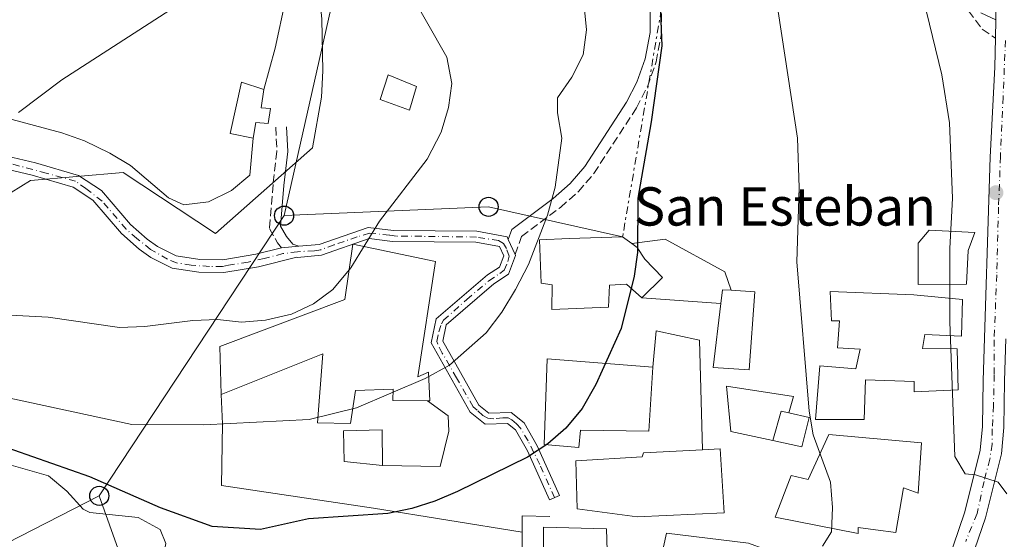
# Model space of a CAD drawing. Units: metres. Extents: x 600559 to 604003, y 4733791 to 4736155.
# Drawn here: x 602811 to 603016, y 4735597 to 4735705 of the extents above; entities that cross this region are included whole.
import ezdxf

# ---------------------------------------------------------------- set-up
doc = ezdxf.new("R2010")
doc.units = ezdxf.units.M
doc.header["$MEASUREMENT"] = 0
for name, pattern in [('DGN Style 3', [2.435890702152634, 1.739921930109024, -0.6959687720436097]), ('DGN Style 4', [2.7856150101045474, 1.391937544087219, -0.6959687720436097, 0.001739921930109024, -0.6959687720436097]), ('DGN Style 7', [3.4798438602180486, 1.565929737098122, -0.6959687720436097, 0.5219765790327072, -0.6959687720436097])]:
    doc.linetypes.add(name, pattern=pattern)
for name, color, linetype, lineweight in [('Camino', 7, 'DGN Style 3', 0), ('Carretera', 9, 'Continuous', 0), ('Curva de nivel directora', 30, 'Continuous', 30), ('Curva de nivel intermedia', 30, 'Continuous', 0), ('Depósito de agua a nivel', 4, 'Continuous', 0), ('Edificio', 1, 'Continuous', 13), ('Eje de carretera', 7, 'DGN Style 4', 0), ('Eje pista pavimentada', 7, 'DGN Style 4', 0), ('Iglesia-ermita', 1, 'Continuous', 13), ('Línea  de muro-pared o tapia', 1, 'Continuous', 13), ('Línea blanca (vial)', 7, 'Continuous', 13), ('Línea de cambio de uso (parcela vista)', 92, 'Continuous', 0), ('Línea de muro de contención', 1, 'Continuous', 13), ('Línea de pista pavimentada', 7, 'Continuous', 0), ('Línea eléctrica', 6, 'DGN Style 7', 0), ('Línea telefónica', 7, 'Continuous', 0), ('Margen derecho', 7, 'Continuous', 0), ('pavimentado', 23, 'Continuous', 0), ('Poste telefónico', 7, 'Continuous', 0), ('Punto acotado terreno (símbolo)', 7, 'Continuous', 0), ('Seto', 92, 'DGN Style 3', 0), ('Texto de Iglesia-ermita', 51, 'Continuous', 0)]:
    doc.layers.add(name, color=color, linetype=linetype, lineweight=lineweight)
doc.styles.add('Style-Arial', font='arial.ttf')

# ---------------------------------------------------------------- blocks, each defined once
blk = doc.blocks.new('5PATER')
at = {"layer": 'Punto acotado terreno (símbolo)', "linetype": 'Continuous', "lineweight": 0}
h = blk.add_hatch(color=51, dxfattribs=at)
edge = h.paths.add_edge_path()
edge.add_ellipse((0, 0), major_axis=(-0.1095731443231308, -0.1110710700762829), ratio=0.9994222409660317, start_angle=0, end_angle=360)
blk = doc.blocks.new('5PTT')
at = {"layer": 'Seto', "color": 7, "linetype": 'Continuous', "lineweight": 30}
blk.add_circle((2.382683753967285e-05, 4.306399822235108e-05), 0.1995000005932858, dxfattribs=at)

msp = doc.modelspace()

# ---------------------------------------------------------------- linework, layer by layer
at = {"layer": 'Camino', "color": 7, "linetype": 'DGN Style 3', "lineweight": 0}
for points in [[(602913.8599999989, 4735656.210000002, 506.1100000000005), (602915.2199999979, 4735659.940000001, 505.6699999999983), (602923.3200000003, 4735666.030000002, 504.4799999999958), (602927.0799999977, 4735669.340000001, 504), (602930.3200000009, 4735673.140000001, 503.5399999999937), (602939.1900000002, 4735686.82, 501.2400000000052), (602941.4699999979, 4735691.240000002, 500.6600000000035), (602943.2899999995, 4735696.420000001, 500.0500000000029), (602944.4099999992, 4735702.37, 498.850000000006), (602944.4299999994, 4735710.560000001, 498.3399999999967)], [(603006.9699999975, 4735709.029999999, 486.9299999999931), (603011.3299999983, 4735703.290000001, 486.4100000000035), (603014.0500000007, 4735701.380000004, 486.5899999999965)], [(602863.9499999996, 4735682.790000003, 515.8899999999994), (602864.1999999998, 4735677.779999999, 514.8699999999955), (602863.3900000006, 4735670.83, 514.9100000000036), (602862.6199999995, 4735661.65, 512.1499999999943), (602864.3000000004, 4735658.670000001, 511.9700000000012), (602865.1799999988, 4735657.62, 511.1900000000024)]]:
    msp.add_polyline3d(points, dxfattribs=at)
at = {"layer": 'Carretera', "color": 9, "linetype": 'Continuous', "lineweight": 0}
for points in [[(602962.1000000013, 4735455.4, 493.0599999999977), (602965.1000000008, 4735481.690000001, 491.570000000007), (602967.2899999992, 4735496.529999999, 491.4100000000035), (602972.0399999989, 4735520.449999998, 491.8500000000058), (602975.0100000016, 4735529.34, 491.8500000000058), (602979.3900000004, 4735539.590000001, 492.3899999999995), (602991.2100000001, 4735562.28, 491.9900000000052), (602999.6799999991, 4735580.880000001, 491.3099999999977), (603004.0399999999, 4735591.869999999, 490.7700000000041), (603007.6799999988, 4735602.510000001, 490.1399999999995), (603010.8799999995, 4735615.350000001, 489.5299999999989), (603011.3400000001, 4735620.33, 489.5599999999977), (603011.4899999975, 4735629.930000001, 489.4499999999971), (603012.9699999995, 4735676.5, 487.3800000000047), (603013.9400000018, 4735695.310000001, 486.7200000000012), (603014.0500000013, 4735701.380000002, 486.5899999999965), (603014.1200000006, 4735705.24, 486.5899999999965), (603014.2300000001, 4735710.680000001, 486.3999999999942), (603013.9400000018, 4735724.220000001, 485.7599999999948), (603012.870000001, 4735743.720000001, 484.8800000000047), (603011.329999999, 4735763.640000001, 484), (603009.7800000021, 4735777.420000001, 483.0200000000041), (603001.6799999997, 4735828.199999999, 481.7200000000012), (602999.469999999, 4735841.099999999, 481.4900000000052)], [(603015.9600000002, 4735629.82, 489.4499999999971), (603015.8099999982, 4735620.079999999, 489.5599999999977), (603015.3000000007, 4735614.599999999, 489.5299999999989), (603011.9699999981, 4735601.25, 490.1399999999995), (603008.2399999977, 4735590.329999999, 490.7700000000041), (603003.7899999997, 4735579.130000001, 491.3099999999977), (602995.230000001, 4735560.319999999, 491.9900000000052), (602983.4400000006, 4735537.670000001, 492.3899999999995), (602979.1900000013, 4735527.750000001, 491.8500000000058), (602976.3799999995, 4735519.300000002, 491.8500000000058), (602971.6900000024, 4735495.77, 491.4100000000035), (602969.530000001, 4735481.109999999, 491.570000000007), (602966.5599999982, 4735454.970000001, 493.0599999999977)]]:
    msp.add_polyline3d(points, dxfattribs=at)
at = {"layer": 'Curva de nivel directora', "color": 30, "linetype": 'Continuous', "lineweight": 30, "elevation": 500.0000000000004, "flags": 128}
msp.add_lwpolyline([(602943.9699999989, 4735711.74), (602944.4899999998, 4735699.76), (602942.2900000003, 4735683.900000001), (602939.4699999995, 4735667.990000002), (602939.3800000001, 4735656.640000001), (602938.7099999995, 4735651.680000001), (602936.0199999984, 4735640.74), (602930.7500000001, 4735629.080000001), (602927.86, 4735624.060000001), (602924.4899999994, 4735619.960000002), (602920.7199999986, 4735616.670000002), (602916.4699999995, 4735613.880000002), (602901.8299999991, 4735606.720000001), (602897.1399999997, 4735604.690000001), (602892.3699999999, 4735603.190000001), (602887.3099999994, 4735602.150000001), (602870.7800000003, 4735600.990000002), (602860.8, 4735598.77), (602850.6799999992, 4735599.440000001), (602839.89, 4735603.289999999), (602825.1800000003, 4735609.77), (602801.3099999985, 4735618.130000001)], dxfattribs=at)
at = {"layer": 'Curva de nivel intermedia', "color": 30, "linetype": 'Continuous', "lineweight": 0, "flags": 128}
for points, elevation in [([(602793.2599999997, 4735778.890000001), (602838.0700000006, 4735756.48), (602874.3400000008, 4735743.999999999), (602879.550000001, 4735741.33), (602883.1000000006, 4735737.81), (602885.6799999999, 4735733.380000002), (602888.1100000017, 4735722.409999999), (602891.4100000008, 4735711.869999997), (602899.6699999999, 4735697.41), (602900.66, 4735691.880000001), (602900.0200000008, 4735686.930000001), (602898.4600000007, 4735681.769999999), (602895.5199999993, 4735676.09), (602885.6100000006, 4735663.149999999), (602879.6400000004, 4735653.46), (602875.8600000007, 4735648.909999999), (602871.8399999996, 4735645.939999999), (602867.270000001, 4735643.769999999), (602861.8100000004, 4735642.470000001), (602856.8200000015, 4735642.069999999)], 510), ([(602808.1700000005, 4735764.689999999), (602823.1500000008, 4735757.079999999), (602838.1399999998, 4735751.849999999), (602848.4700000008, 4735747.559999999), (602853.6000000006, 4735745.029999999), (602862.0499999997, 4735739.019999999), (602866.0599999995, 4735735.140000001), (602869.0800000015, 4735731.159999999), (602870.8400000005, 4735726.369999999), (602872.6199999999, 4735715.720000002), (602873.5899999999, 4735705.33), (602873.7700000008, 4735694.529999999), (602873.4700000014, 4735689.069999998), (602871.6500000019, 4735678.460000001), (602851.3699999999, 4735660.619999999)], 515.0000000000001), ([(602806.2100000002, 4735758.220000001), (602820.9400000002, 4735752.579999999), (602836.5700000008, 4735747.880000001), (602841.1900000009, 4735745.980000001), (602850.8300000012, 4735740.449999999), (602855.2900000004, 4735737.239999999), (602858.7100000002, 4735733.619999998), (602860.0500000013, 4735729.470000001), (602859.2900000013, 4735725.92), (602853.8600000021, 4735717.149999999), (602850.1800000007, 4735713.32), (602846.1799999998, 4735710.07), (602819.3100000008, 4735692.660000001), (602810.3000000007, 4735685.869999998)], 520), ([(602941.2500000009, 4735737.430000001), (602944.8000000004, 4735737.55), (602946.4900000002, 4735734.139999999), (602946.8600000013, 4735729.640000001), (602948.7099999997, 4735729.220000001), (602953.7600000014, 4735729.470000001), (602958.6100000016, 4735728.259999998), (602962.0500000016, 4735725.34), (602964.7699999996, 4735720.779999999), (602968.1, 4735711.139999999), (602972.7900000016, 4735680.48), (602973.1100000013, 4735670.170000001), (602972.6100000006, 4735654.66), (602975.2200000013, 4735623.48), (602976.0700000006, 4735618.550000001), (602979.6400000001, 4735608.649999999), (602980.1000000007, 4735603.399999999), (602979.8500000003, 4735598.32), (602978.0199999998, 4735595.34)], 495), ([(602989.2500000015, 4735728.109999998), (602992.3499999995, 4735724.189999998), (602997.1600000019, 4735714.850000001), (602998.9700000001, 4735709.769999999), (603002.8700000005, 4735693.73), (603004.52, 4735683.729999999), (603005.1200000013, 4735667.949999998), (603004.5700000013, 4735657.470000001), (603004.5600000003, 4735642.15), (603005.6199999996, 4735614.009999999), (603007.740000001, 4735610.399999999), (603009.9000000001, 4735610.220000001), (603014.660000001, 4735608.699999998), (603016.4600000003, 4735606.26)], 490.0000000000001), ([(602927.7800000019, 4735713.15), (602928.7899999998, 4735703.109999998), (602928.0499999999, 4735697.92), (602925.7099999997, 4735693.220000001), (602922.7100000002, 4735688.92), (602922.7300000002, 4735685.77), (602923.64, 4735680.529999998), (602922.2400000007, 4735670.28), (602920.6600000005, 4735664.42), (602916.6500000006, 4735654.119999999), (602913.9700000006, 4735648.890000001), (602911.1000000006, 4735644.180000001), (602907.8100000004, 4735639.859999999), (602900.1600000017, 4735633.100000001), (602895.1200000013, 4735630.349999999), (602880.8000000005, 4735624.189999999), (602870.920000001, 4735621.759999999), (602848.9600000003, 4735620.640000001), (602833.930000001, 4735620.71), (602799.7100000003, 4735628.09)], 505), ([(602851.3699999999, 4735660.619999999), (602832.1500000019, 4735673.319999999), (602812.8100000008, 4735671.689999999), (602808.7400000005, 4735669.16)], 515.0000000000001), ([(602856.8200000015, 4735642.069999999), (602851.7800000011, 4735642.66), (602846.6600000004, 4735642.439999999), (602836.6800000003, 4735641.17), (602831.3300000015, 4735640.999999999), (602816.4699999997, 4735643.16), (602801.8800000007, 4735643.869999999)], 510)]:
    msp.add_lwpolyline(points, dxfattribs=dict(at, elevation=elevation))
at = {"layer": 'Depósito de agua a nivel', "color": 4, "linetype": 'Continuous', "lineweight": 0}
msp.add_polyline3d([(602862.8300000001, 4735686.720000001, 519.3800000000047), (602862.3399999999, 4735683.58, 519.3800000000047), (602859.8200000003, 4735683.779999999, 519.0399999999936), (602859.2199999997, 4735680.480000001, 518.6999999999971), (602854.4699999997, 4735681.49, 518.6100000000006), (602856.8200000003, 4735692.199999999, 518.6999999999971), (602861.4900000002, 4735690.689999999, 518.8699999999953), (602860.9199999999, 4735686.84, 519.3800000000047)], close=True, dxfattribs=at)
msp.add_polyline3d([(602862.3399999999, 4735683.58, 519.3800000000047), (602859.8200000003, 4735683.779999999, 519.0399999999936), (602859.2199999997, 4735680.480000001, 518.6999999999971), (602854.4699999997, 4735681.49, 518.6100000000006), (602856.8200000003, 4735692.199999999, 518.6999999999971), (602861.4900000002, 4735690.689999999, 518.8699999999953), (602860.9199999999, 4735686.84, 519.3800000000047), (602862.8300000001, 4735686.720000001, 519.3800000000047), (602862.3399999999, 4735683.58, 519.3800000000047)], dxfattribs=at)
at = {"layer": 'Edificio', "color": 51, "linetype": 'Continuous', "lineweight": 13, "extrusion": (0.0006863052629884766, 0.01029457900918747, 0.9999467738975458), "elevation": 49670.55713514567, "flags": 128}
msp.add_lwpolyline([(602956.3211825439, 4735385.563364456), (602956.6812030496, 4735388.453517606), (602958.4812026254, 4735388.333511248)], dxfattribs=at)
at = {"layer": 'Edificio', "color": 51, "linetype": 'Continuous', "lineweight": 13, "extrusion": (-0.01763069561237649, 0.06074189810288508, 0.9979977857626151), "elevation": 277521.5137081249, "flags": 128}
msp.add_lwpolyline([(-1899126.814682597, -4371034.36353919), (-1899130.214907792, -4371039.739129261), (-1899131.641535128, -4371038.948601309)], dxfattribs=at)
at = {"layer": 'Edificio', "color": 1, "linetype": 'Continuous', "lineweight": 13}
for points in [[(602893.3300000001, 4735691.26, 513.1000000000058), (602891.8300000001, 4735686.380000001, 513.1000000000058), (602885.7100000001, 4735688.58, 513.1000000000058), (602887.4199999999, 4735693.689999999, 512.5800000000017)], [(603008, 4735650.01, 493.6699999999983), (602997.9500000002, 4735649.939999999, 493.6699999999983), (602997.9500000002, 4735658.57, 495.5500000000029), (603000.2199999997, 4735661.300000001, 495.3800000000047), (603009.7400000002, 4735660.800000001, 495.7200000000012), (603008.4000000004, 4735657.02, 495.7200000000012)], [(602897.25, 4735654.77, 513.9499999999971), (602893.5599999996, 4735630.67, 513.779999999999), (602895.7999999998, 4735631.66, 507.3000000000029), (602896.1100000005, 4735625.67, 507.4700000000012), (602895.5999999996, 4735625.67, 507.4400000000023), (602888.3499999996, 4735625.720000001, 506.9600000000065), (602888.4500000002, 4735628.119999999, 510.7100000000065), (602880.5999999996, 4735627.83, 511.0500000000029), (602879.5300000003, 4735620.9, 506.7899999999936), (602872.6399999997, 4735621.100000001, 507.1300000000047), (602873.7699999996, 4735635.460000001, 511.7299999999959), (602852.5800000001, 4735626.960000001, 510.7100000000065), (602852.29, 4735636.99, 513.1000000000058), (602878.3300000001, 4735646.83, 513.779999999999), (602880.04, 4735658.380000001, 513.9499999999971)], [(602963.8499999996, 4735648.430000001, 505.2599999999948), (602962.7100000001, 4735632.109999999, 505.2599999999948), (602955.1600000003, 4735632.600000001, 505.429999999993), (602956.8099999996, 4735645.970000001, 505.2899999999936), (602957.1699999999, 4735648.859999999, 505.2599999999948), (602958.9699999997, 4735648.74, 505.2599999999948)], [(603007.1799999997, 4735646.810000001, 497.7599999999948), (603007.0199999996, 4735639.16, 497.5899999999965), (602999.3499999996, 4735639.529999999, 497.5899999999965), (602998.8499999996, 4735636.560000001, 497.4199999999983), (603006.0599999996, 4735636.49, 496.570000000007), (603006.2699999996, 4735627.980000001, 496.3999999999942), (602997.1200000001, 4735627.52, 496.3999999999942), (602997.1200000001, 4735629.699999999, 497.4199999999983), (602986.9500000002, 4735630.060000001, 503.7200000000012), (602986.7199999997, 4735621.75, 503.5500000000029), (602976.5599999996, 4735621.779999999, 503.7200000000012), (602977.4100000003, 4735632.960000001, 503.7200000000012), (602984.9800000006, 4735632.359999999, 503.7200000000012), (602985.8600000005, 4735636.449999999, 498.1000000000058), (602981.1500000004, 4735636.75, 498.2700000000041), (602981.5199999996, 4735642.34, 499.8099999999977), (602979.8799999999, 4735642.369999999, 499.8099999999977), (602979.5700000003, 4735648.460000001, 497.4199999999983), (602997.0800000001, 4735647.82, 497.5899999999965)], [(602942.5899999999, 4735632.720000001, 505.429999999993), (602941.7400000002, 4735619.359999999, 505.0899999999965), (602927.54, 4735619.51, 504.9199999999983), (602927.1799999997, 4735615.890000001, 505.2599999999948), (602919.9400000004, 4735616.51, 506.1100000000006), (602920.5599999996, 4735634.449999999, 506.1100000000006)], [(602975.2300000006, 4735622.15, 502.6999999999971), (602973.6799999997, 4735616.060000001, 502.8699999999953), (602967.6100000005, 4735617.390000001, 502.8699999999953), (602969.3799999999, 4735623.49, 502.5299999999989), (602970.9699999997, 4735623.130000001, 502.5800000000018)], [(602886.1500000004, 4735619.600000001, 505.7700000000041), (602886.2000000002, 4735612.180000001, 505.6000000000058), (602878.1900000004, 4735612.970000001, 504.9199999999983), (602878.0800000001, 4735619.41, 505.7700000000041)], [(602998.6500000004, 4735616.890000001, 498.2700000000041), (602997.9800000006, 4735606.380000001, 498.4400000000023), (602994.8600000005, 4735607.529999999, 499.6300000000047), (602993.2599999999, 4735598.17, 497.4199999999983), (602989.0800000001, 4735598.720000001, 501.1699999999983), (602985.4600000001, 4735599.189999999, 501.3399999999965), (602985.4100000003, 4735597.99, 502.1900000000023), (602968.0899999999, 4735601.369999999, 502.1900000000023), (602971.4800000006, 4735610.060000001, 502.1900000000023), (602975.0099999999, 4735609.25, 502.1900000000023), (602979.3399999999, 4735618.640000001, 499.2899999999936)], [(602957.4600000001, 4735602.25, 505.2599999999948), (602939.3700000001, 4735601.439999999, 506.1100000000006), (602926.8399999999, 4735603.100000001, 506.6199999999953), (602926.5499999998, 4735613.130000001, 505.6000000000058), (602940.3799999999, 4735613.939999999, 505.6000000000058), (602940.6600000003, 4735614.83, 505.6000000000058), (602952.9699999997, 4735615.449999999, 505.6000000000058), (602956.6699999999, 4735615.640000001, 505.6000000000058)], [(602933.3099999996, 4735587.480000001, 502.0200000000041), (602919.7800000003, 4735587.24, 501.8500000000058), (602919.8300000001, 4735599.25, 501.8500000000058), (602932.9500000002, 4735598.930000001, 501.5099999999948)]]:
    msp.add_polyline3d(points, close=True, dxfattribs=at)
at = {"layer": 'Edificio', "color": 51, "linetype": 'Continuous', "lineweight": 13}
for points in [[(602887.4199999999, 4735693.689999999, 512.5800000000017), (602885.7100000001, 4735688.58, 513.1000000000058), (602891.8300000001, 4735686.380000001, 513.1000000000058), (602893.3300000001, 4735691.26, 513.1000000000058), (602887.4199999999, 4735693.689999999, 512.5800000000017)], [(603000.2199999997, 4735661.300000001, 495.3800000000047), (602997.9500000002, 4735658.57, 495.5500000000029), (602997.9500000002, 4735649.939999999, 493.6699999999983), (603008, 4735650.01, 493.6699999999983), (603008.4000000004, 4735657.02, 495.7200000000012), (603009.7400000002, 4735660.800000001, 495.7200000000012), (603000.2199999997, 4735661.300000001, 495.3800000000047)], [(602852.5800000001, 4735626.960000001, 510.7100000000065), (602852.29, 4735636.99, 513.1000000000058), (602878.3300000001, 4735646.83, 513.779999999999), (602880.04, 4735658.380000001, 513.9499999999971), (602897.25, 4735654.77, 513.9499999999971), (602893.5599999996, 4735630.67, 513.779999999999), (602895.7999999998, 4735631.66, 507.3000000000029), (602896.1100000005, 4735625.67, 507.4700000000012), (602895.5999999996, 4735625.67, 507.4400000000023)], [(602958.9699999997, 4735648.74, 505.2599999999948), (602963.8499999996, 4735648.430000001, 505.2599999999948), (602962.7100000001, 4735632.109999999, 505.2599999999948), (602955.1600000003, 4735632.600000001, 505.429999999993), (602956.8099999996, 4735645.970000001, 505.2899999999936)], [(603007.0199999996, 4735639.16, 497.5899999999965), (602999.3499999996, 4735639.529999999, 497.5899999999965), (602998.8499999996, 4735636.560000001, 497.4199999999983), (603006.0599999996, 4735636.49, 496.570000000007), (603006.2699999996, 4735627.980000001, 496.3999999999942), (602997.1200000001, 4735627.52, 496.3999999999942), (602997.1200000001, 4735629.699999999, 497.4199999999983), (602986.9500000002, 4735630.060000001, 503.7200000000012), (602986.7199999997, 4735621.75, 503.5500000000029), (602976.5599999996, 4735621.779999999, 503.7200000000012), (602977.4100000003, 4735632.960000001, 503.7200000000012), (602984.9800000006, 4735632.359999999, 503.7200000000012), (602985.8600000005, 4735636.449999999, 498.1000000000058), (602981.1500000004, 4735636.75, 498.2700000000041), (602981.5199999996, 4735642.34, 499.8099999999977), (602979.8799999999, 4735642.369999999, 499.8099999999977), (602979.5700000003, 4735648.460000001, 497.4199999999983), (602997.0800000001, 4735647.82, 497.5899999999965), (603007.1799999997, 4735646.810000001, 497.7599999999948), (603007.0199999996, 4735639.16, 497.5899999999965)], [(602895.5999999996, 4735625.67, 507.4400000000023), (602888.3499999996, 4735625.720000001, 506.9600000000065), (602888.4500000002, 4735628.119999999, 510.7100000000065), (602880.5999999996, 4735627.83, 511.0500000000029), (602879.5300000003, 4735620.9, 506.7899999999936), (602872.6399999997, 4735621.100000001, 507.1300000000047), (602873.7699999996, 4735635.460000001, 511.7299999999959), (602852.5800000001, 4735626.960000001, 510.7100000000065)], [(602942.5899999999, 4735632.720000001, 505.429999999993), (602920.5599999996, 4735634.449999999, 506.1100000000006), (602919.9400000004, 4735616.51, 506.1100000000006), (602927.1799999997, 4735615.890000001, 505.2599999999948), (602927.54, 4735619.51, 504.9199999999983), (602941.7400000002, 4735619.359999999, 505.0899999999965), (602942.5899999999, 4735632.720000001, 505.429999999993)], [(602970.9699999997, 4735623.130000001, 502.5800000000018), (602975.2300000006, 4735622.15, 502.6999999999971), (602973.6799999997, 4735616.060000001, 502.8699999999953), (602967.6100000005, 4735617.390000001, 502.8699999999953)], [(602886.2000000002, 4735612.180000001, 505.6000000000058), (602878.1900000004, 4735612.970000001, 504.9199999999983), (602878.0800000001, 4735619.41, 505.7700000000041), (602886.1500000004, 4735619.600000001, 505.7700000000041), (602886.2000000002, 4735612.180000001, 505.6000000000058)], [(602979.3399999999, 4735618.640000001, 499.2899999999936), (602975.0099999999, 4735609.25, 502.1900000000023), (602971.4800000006, 4735610.060000001, 502.1900000000023), (602968.0899999999, 4735601.369999999, 502.1900000000023), (602985.4100000003, 4735597.99, 502.1900000000023), (602985.4600000001, 4735599.189999999, 501.3399999999965), (602989.0800000001, 4735598.720000001, 501.1699999999983), (602993.2599999999, 4735598.17, 497.4199999999983), (602994.8600000005, 4735607.529999999, 499.6300000000047), (602997.9800000006, 4735606.380000001, 498.4400000000023), (602998.6500000004, 4735616.890000001, 498.2700000000041), (602979.3399999999, 4735618.640000001, 499.2899999999936)], [(602952.9699999997, 4735615.449999999, 505.6000000000058), (602940.6600000003, 4735614.83, 505.6000000000058), (602940.3799999999, 4735613.939999999, 505.6000000000058), (602926.5499999998, 4735613.130000001, 505.6000000000058), (602926.8399999999, 4735603.100000001, 506.6199999999953), (602939.3700000001, 4735601.439999999, 506.1100000000006), (602957.4600000001, 4735602.25, 505.2599999999948), (602956.6699999999, 4735615.640000001, 505.6000000000058), (602952.9699999997, 4735615.449999999, 505.6000000000058)], [(602919.8300000001, 4735599.25, 501.8500000000058), (602919.7800000003, 4735587.24, 501.8500000000058), (602933.3099999996, 4735587.480000001, 502.0200000000041), (602932.9500000002, 4735598.930000001, 501.5099999999948), (602919.8300000001, 4735599.25, 501.8500000000058)]]:
    msp.add_polyline3d(points, dxfattribs=at)
at = {"layer": 'Eje de carretera', "color": 7, "linetype": 'DGN Style 4', "lineweight": 0}
msp.add_polyline3d([(603016.170000002, 4735700.900000002, 486.6000000000058), (603015.649999999, 4735689.030000002, 486.9400000000023), (603015.1200000015, 4735676.640000002, 487.3699999999955), (603014.7199999992, 4735666.090000001, 487.8399999999966), (603014.329999998, 4735651.980000001, 488.4700000000013), (603013.8000000005, 4735638.380000002, 488.7200000000012), (603013.8000000005, 4735631.119999999, 489.2799999999989), (603013.6700000009, 4735624.66, 489.5099999999948), (603013.4099999993, 4735619.78, 489.5599999999977), (603013.4099999993, 4735616.62, 489.5399999999936), (603012.8799999995, 4735613.45, 489.6699999999981), (603011.6900000004, 4735608.840000002, 489.9100000000035), (603010.2399999977, 4735602.109999999, 490.1300000000048), (603007.8700000006, 4735596.310000001, 490.4700000000012)], dxfattribs=at)
at = {"layer": 'Eje pista pavimentada', "color": 7, "linetype": 'DGN Style 4', "lineweight": 0}
msp.add_polyline3d([(602922.1, 4735605.460000002, 498.5099999999948), (602919.030000001, 4735612.390000001, 499.8399999999965), (602916.5900000002, 4735617.300000002, 500.570000000007), (602915.039999999, 4735619.87, 500.7100000000065), (602914.1400000005, 4735620.869999999, 500.7299999999959), (602913.1799999994, 4735621.689999999, 500.7299999999959), (602912.4200000016, 4735622.09, 500.75), (602911.2999999997, 4735622.120000001, 500.8300000000019), (602909.4299999987, 4735621.92, 500.9600000000065), (602908.2100000005, 4735622.020000001, 501.0599999999977), (602907.1199999999, 4735622.61, 501.3999999999941), (602905.9999999999, 4735623.699999999, 501.979999999996), (602905.1099999981, 4735624.430000001, 502.350000000006), (602901.6799999994, 4735630.430000002, 503.8600000000006), (602898.6900000009, 4735635.640000002, 504.8300000000017), (602897.77, 4735637.49, 505.5399999999936), (602897.5699999988, 4735638.08, 505.7100000000065), (602898.0000000002, 4735640.090000002, 505.7700000000041), (602898.4999999986, 4735641.740000002, 505.8300000000017), (602898.9600000014, 4735642.470000003, 505.8300000000017), (602903.8000000005, 4735646.850000001, 505.75), (602908.3999999983, 4735650.720000003, 505.679999999993), (602910.6700000014, 4735652.24, 505.6699999999983), (602911.5900000001, 4735652.930000001, 505.679999999993), (602912.3799999993, 4735654.779999999, 505.7899999999936), (602912.6499999973, 4735655.860000002, 505.8399999999965), (602912.0599999973, 4735657.45, 505.8699999999955), (602911.4600000004, 4735658.540000001, 505.850000000006), (602910.4400000012, 4735659.100000001, 505.8699999999955), (602905.829999998, 4735659.850000001, 506.0099999999949), (602894.3900000004, 4735660.010000002, 507.820000000007), (602889.1499999989, 4735660.040000001, 508.6499999999943), (602887.6999999983, 4735660.270000001, 508.8999999999943), (602883.4800000006, 4735660.7, 509.7299999999959), (602880.9400000013, 4735659.880000002, 510.0000000000001), (602876.129999999, 4735658.230000001, 510.4900000000054), (602873.3299999983, 4735657.210000001, 510.7799999999989), (602872.0100000018, 4735657.01, 510.7400000000052), (602868.4800000002, 4735656.779999999, 510.8600000000007), (602865.4499999993, 4735656.390000001, 511.1900000000024), (602861.5599999978, 4735655.36, 511.350000000006), (602858.1999999983, 4735654.640000001, 511.4799999999959), (602854.109999998, 4735653.95, 511.6499999999942), (602852.8200000006, 4735653.680000001, 511.6999999999972), (602850.1499999972, 4735653.720000002, 511.7599999999948), (602846.3299999973, 4735653.980000001, 511.9400000000024), (602843.2699999996, 4735654.470000001, 512.1600000000036), (602841.3899999998, 4735655.230000001, 512.3300000000019), (602837.8500000016, 4735657.270000001, 512.779999999999), (602834.949999998, 4735659.550000001, 513.2899999999937), (602832.7399999974, 4735661.520000001, 513.6699999999983), (602827.7399999973, 4735667.360000002, 514.2200000000013), (602824.36, 4735669.970000002, 514.5099999999948), (602822.1900000018, 4735671.490000002, 514.7100000000065), (602816.0599999984, 4735673.199999999, 515.300000000003), (602804.6599999992, 4735676.240000002, 516.8300000000019)], dxfattribs=at)
at = {"layer": 'Iglesia-ermita', "color": 1, "linetype": 'Continuous', "lineweight": 13}
msp.add_polyline3d([(602944.5899999999, 4735651.390000001, 506.6199999999953), (602940.3300000001, 4735647.130000001, 506.9600000000065), (602937.1299999999, 4735650.029999999, 507.8099999999977), (602933.54, 4735649.84, 508.6699999999983), (602933.3300000001, 4735645.25, 508.8399999999965), (602921.5599999996, 4735644.76, 508.6699999999983), (602921.6299999999, 4735649.9, 508.6699999999983), (602919.3200000003, 4735650.220000001, 518.7200000000012), (602918.9699999997, 4735659.26, 519.2299999999959), (602925.1799999997, 4735659.58, 519.2299999999959), (602936.2999999998, 4735659.92, 512.5800000000017), (602938.2199999997, 4735658.51, 512.5800000000017), (602939.3600000005, 4735657.67, 512.5800000000017), (602940.9100000003, 4735655.24, 507.6399999999995)], close=True, dxfattribs=at)
for points in [[(602940.3300000001, 4735647.130000001, 506.9600000000065), (602937.1299999999, 4735650.029999999, 507.8099999999977), (602933.54, 4735649.84, 508.6699999999983), (602933.3300000001, 4735645.25, 508.8399999999965), (602921.5599999996, 4735644.76, 508.6699999999983), (602921.6299999999, 4735649.9, 508.6699999999983), (602919.3200000003, 4735650.220000001, 518.7200000000012), (602918.9699999997, 4735659.26, 519.2299999999959), (602925.1799999997, 4735659.58, 519.2299999999959), (602936.2999999998, 4735659.92, 512.5800000000017), (602938.2199999997, 4735658.51, 512.5800000000017)], [(602938.2199999997, 4735658.51, 512.5800000000017), (602939.3600000005, 4735657.67, 512.5800000000017), (602940.9100000003, 4735655.24, 507.6399999999995), (602944.5899999999, 4735651.390000001, 506.6199999999953), (602940.3300000001, 4735647.130000001, 506.9600000000065)]]:
    msp.add_polyline3d(points, dxfattribs=at)
at = {"layer": 'Línea  de muro-pared o tapia', "color": 1, "linetype": 'Continuous', "lineweight": 13, "extrusion": (0.1021076113878861, -0.007187186238675666, 0.9947473950961778), "elevation": 28028.27174136772, "flags": 128}
msp.add_lwpolyline([(4766294.343779839, -267493.1078145966), (4766294.343779838, -267476.4998044816)], dxfattribs=at)
at = {"layer": 'Línea  de muro-pared o tapia', "color": 1, "linetype": 'Continuous', "lineweight": 13, "extrusion": (-0.002689254889233175, -0.1114119876574206, 0.9937706661571187), "elevation": -528728.2631164968, "flags": 128}
msp.add_lwpolyline([(488465.536417196, 4719242.079920599), (488465.4346192603, 4719245.489691439), (488471.2363086691, 4719245.489691439)], dxfattribs=at)
at = {"layer": 'Línea  de muro-pared o tapia', "color": 1, "linetype": 'Continuous', "lineweight": 13}
for points in [[(602938.2199999997, 4735658.51, 502.9499999999971), (602945.1600000003, 4735659.41, 500.7299999999959), (602957.6200000001, 4735652.619999999, 500.0500000000029), (602958.9699999997, 4735648.74, 500.2200000000012)], [(602942.5899999999, 4735632.720000001, 504.4799999999959), (602943.2999999998, 4735640.289999999, 504.1399999999995), (602952.3499999996, 4735638.350000001, 502.7799999999989), (602952.9699999997, 4735615.449999999, 500.8999999999942)], [(602967.6100000005, 4735617.390000001, 500.6499999999942), (602958.8899999997, 4735619.25, 500.3099999999977), (602957.9699999997, 4735628.699999999, 500.1399999999995), (602971.9500000002, 4735626.57, 498.9499999999971), (602970.9699999997, 4735623.130000001, 498.9499999999971)], [(602895.5999999996, 4735625.67, 505.4199999999983), (602899.9100000003, 4735622.51, 505.0800000000018), (602900.0700000003, 4735619.350000001, 505.0800000000018), (602898.2599999999, 4735611.939999999, 505.0800000000018), (602886.2000000002, 4735612.180000001, 505.0800000000018)], [(602939.7699999996, 4735572.09, 495.2799999999989), (602930.8899999997, 4735577.100000001, 495.9600000000065), (602915.4699999997, 4735577.52, 496.3000000000029), (602915.3600000005, 4735598.25, 498.6499999999942)], [(602968.8300000001, 4735526.5, 492.8999999999942), (602971.6600000003, 4735526.640000001, 493.070000000007), (602970.3600000005, 4735550.27, 493.4100000000035), (602969.3700000001, 4735593.460000001, 495.2799999999989), (602962.5800000001, 4735595.960000001, 496.4799999999959), (602945.4400000004, 4735598.039999999, 496.4799999999959), (602939.7699999996, 4735572.09, 496.6499999999942)]]:
    msp.add_polyline3d(points, dxfattribs=at)
at = {"layer": 'Línea blanca (vial)', "color": 7, "linetype": 'Continuous', "lineweight": 13, "extrusion": (0.0003756448066845076, 0.0207141280926285, 0.9997853688609079), "elevation": 98808.92965263192, "flags": 128}
msp.add_lwpolyline([(-517048.4424525728, -4744831.724029113), (-517048.4424525728, -4744827.862565663)], dxfattribs=at)
at = {"layer": 'Línea blanca (vial)', "color": 7, "linetype": 'Continuous', "lineweight": 13}
for points in [[(602999.4699999985, 4735841.100000001, 481.4900000000052), (603001.6799999991, 4735828.2, 481.7200000000012), (603009.7800000017, 4735777.420000001, 483.0200000000043), (603011.3299999983, 4735763.640000002, 483.9999999999999), (603012.8700000006, 4735743.720000002, 484.8800000000048), (603013.9400000012, 4735724.220000002, 485.7599999999948), (603014.2299999996, 4735710.680000001, 486.3999999999943), (603014.1200000001, 4735705.24, 486.5099999999948)], [(603014.0500000007, 4735701.380000004, 486.5899999999965), (603013.9400000012, 4735695.310000001, 486.7200000000012), (603012.969999999, 4735676.5, 487.3800000000048), (603011.4899999971, 4735629.930000001, 489.4499999999972), (603011.3399999995, 4735620.33, 489.5599999999977), (603010.8799999991, 4735615.350000001, 489.5299999999987), (603007.6799999983, 4735602.510000002, 490.1399999999995), (603004.0399999995, 4735591.87, 490.7700000000041), (602999.6799999987, 4735580.880000002, 491.3099999999977), (602991.2099999995, 4735562.28, 491.9900000000052), (602979.3899999999, 4735539.590000001, 492.3899999999995), (602975.0100000012, 4735529.340000001, 491.8500000000058), (602972.0399999984, 4735520.449999999, 491.8500000000058), (602967.2899999986, 4735496.53, 491.4100000000037), (602965.1000000003, 4735481.690000001, 491.570000000007), (602962.1000000007, 4735455.4, 493.0599999999977), (602961.2100000011, 4735444.060000001, 493.8099999999978)], [(603016.2399999968, 4735638.580000001, 489.0599999999978), (603015.9599999996, 4735629.820000002, 489.4499999999972), (603015.8099999977, 4735620.08, 489.5599999999977), (603015.3000000003, 4735614.600000001, 489.5299999999987), (603011.9699999976, 4735601.250000001, 490.1399999999995), (603008.2399999971, 4735590.33, 490.7700000000041), (603003.7899999992, 4735579.130000002, 491.3099999999977), (602995.2300000006, 4735560.32, 491.9900000000052), (602983.44, 4735537.670000001, 492.3899999999995), (602979.1900000009, 4735527.750000002, 491.8500000000058), (602976.3799999991, 4735519.300000003, 491.8500000000058), (602971.6900000019, 4735495.770000001, 491.4100000000037), (602969.5300000005, 4735481.11, 491.570000000007), (602966.5599999977, 4735454.970000002, 493.0599999999977)]]:
    msp.add_polyline3d(points, dxfattribs=at)
at = {"layer": 'Línea de cambio de uso (parcela vista)', "color": 92, "linetype": 'Continuous', "lineweight": 0}
for points in [[(602805.9199999999, 4735752.800000001, 524.820000000007), (602811.2199999997, 4735751.350000001, 522.9199999999983), (602816.0700000003, 4735750.390000001, 522.1100000000006), (602821.6200000001, 4735749.600000001, 522.9199999999983), (602826.5, 4735748.560000001, 523.1999999999971), (602836.4100000003, 4735746.02, 520.3099999999977), (602841.4000000004, 4735744.09, 520.2599999999948), (602845.8499999996, 4735741.67, 519.9900000000052), (602850.5199999996, 4735739.539999999, 520.25), (602854.5599999996, 4735736.640000001, 519.7299999999959), (602857.9100000003, 4735732.689999999, 519.7200000000012), (602861.7000000002, 4735729.100000001, 519.9900000000052), (602864.2199999997, 4735724.25, 519.9900000000052), (602865.7699999996, 4735719.430000001, 519.9900000000052), (602866.0300000003, 4735714.609999999, 518.6900000000023), (602865.9600000001, 4735709.380000001, 518.3899999999994), (602863.8300000001, 4735699.26, 518.6600000000036), (602861.4900000002, 4735690.689999999, 518.6600000000036)], [(602859.2199999997, 4735680.480000001, 518.3899999999994), (602858.5599999996, 4735672.76, 517.3300000000017), (602854.7300000006, 4735669.57, 517.0599999999977), (602849.9600000001, 4735667.230000001, 517.320000000007), (602844.7800000003, 4735666.58, 517.3300000000017), (602841.5899999999, 4735668.050000001, 517.0599999999977), (602833.6500000004, 4735674.810000001, 517.0599999999977), (602829.3700000001, 4735677.380000001, 517.3000000000029), (602824.0499999998, 4735679.92, 517.5899999999965), (602819.3300000001, 4735681.600000001, 517.5500000000029), (602807.9100000003, 4735684.689999999, 518.6600000000036), (602797.7000000002, 4735686.75, 519.9600000000064), (602792.4800000006, 4735689.15, 520.5200000000041), (602787.5599999996, 4735691.430000001, 521.5800000000017), (602783.0599999996, 4735693.640000001, 521.8500000000058), (602772.9199999999, 4735693.77, 521.5800000000017)], [(602791.5300000003, 4735521.75, 484.0500000000029), (602810.79, 4735516.560000001, 485.6399999999995), (602821.4699999997, 4735513.300000001, 485.6399999999995), (602827.29, 4735512.560000001, 485.6399999999995), (602829.1799999997, 4735516.5, 485.6399999999995), (602830.79, 4735526.33, 486.5399999999936), (602834.6799999997, 4735545.949999999, 488.8399999999965), (602836.8200000003, 4735560.51, 491.7899999999936), (602839.0700000003, 4735580.07, 494.6999999999971), (602839.5300000003, 4735588.130000001, 495.7599999999948), (602841.0599999996, 4735595.890000001, 496.8300000000018), (602839.8600000005, 4735598.800000001, 496.8300000000018), (602835.2800000003, 4735601.279999999, 496.8300000000018), (602825.1500000004, 4735602.359999999, 496.8300000000018), (602823.75, 4735603.050000001, 496.8300000000018), (602820.3700000001, 4735606.83, 496.8300000000018), (602816.5800000001, 4735610.02, 496.8300000000018), (602808.25, 4735612.4, 496.8300000000018)]]:
    msp.add_polyline3d(points, dxfattribs=at)
at = {"layer": 'Línea de muro de contención', "color": 1, "linetype": 'Continuous', "lineweight": 13}
msp.add_polyline3d([(602852.5800000001, 4735626.960000001, 505.929999999993), (602852.8499999996, 4735620.84, 505.7599999999948), (602852.6299999999, 4735607.949999999, 501.5), (602884.3099999996, 4735603.220000001, 499.6300000000047), (602915.3600000005, 4735598.25, 499.2899999999936)], dxfattribs=at)
at = {"layer": 'Línea de pista pavimentada', "color": 7, "linetype": 'Continuous', "lineweight": 0, "extrusion": (-0.02850921058707982, 0.06373844940316971, 0.9975593390768196), "elevation": 285159.6602883826, "flags": 128}
msp.add_lwpolyline([(-2483946.442384643, -4066772.572636427), (-2483946.442384643, -4066776.009859142)], dxfattribs=at)
at = {"layer": 'Línea de pista pavimentada', "color": 7, "linetype": 'Continuous', "lineweight": 0, "extrusion": (0.1571375594086247, 0.01302244973720972, 0.9874908623506058), "elevation": 156907.4218206503, "flags": 128}
msp.add_lwpolyline([(4669688.327269933, -979433.9015840979), (4669688.327269933, -979437.5800076744)], dxfattribs=at)
at = {"layer": 'Línea de pista pavimentada', "color": 7, "linetype": 'Continuous', "lineweight": 0}
for points in [[(602751.0599999971, 4735739.66, 529.3600000000007), (602766.4599999998, 4735707.040000002, 524.4100000000036), (602772.2899999992, 4735694.940000001, 521.8600000000006), (602774.4799999996, 4735690.83, 521.279999999999), (602777.2399999979, 4735687.12, 520.6600000000036), (602780.7100000014, 4735684.76, 519.8600000000006), (602791.4800000006, 4735680.74, 517.9400000000023), (602803.149999998, 4735677.880000002, 517.0899999999966), (602813.8199999988, 4735675.350000001, 515.550000000003), (602822.7999999998, 4735672.700000001, 514.6999999999971), (602827.600000001, 4735669.540000002, 514.3300000000017), (602833.6600000005, 4735662.49, 513.679999999993), (602837.1200000006, 4735659.430000001, 513.0500000000029), (602839.2899999988, 4735657.87, 512.6600000000036), (602843.1999999981, 4735655.939999999, 512.1900000000024), (602848.1199999999, 4735655.160000001, 511.8099999999977), (602852.9200000011, 4735655.080000001, 511.6900000000023), (602859.7800000008, 4735656.27, 511.4100000000035), (602865.1799999988, 4735657.62, 511.1900000000024)], [(602802.5300000012, 4735675.310000001, 517.0899999999966), (602813.1399999993, 4735672.790000002, 515.550000000003), (602821.670000001, 4735670.270000001, 514.6999999999971), (602825.8299999986, 4735667.53, 514.3300000000017), (602831.7699999996, 4735660.630000001, 513.679999999993), (602835.4699999989, 4735657.350000001, 513.0500000000029), (602837.9200000007, 4735655.590000001, 512.6600000000036), (602842.3799999978, 4735653.390000001, 512.1900000000024), (602847.8899999997, 4735652.510000001, 511.8099999999977), (602853.129999999, 4735652.420000001, 511.6900000000023), (602860.3299999986, 4735653.67, 511.4100000000035), (602868.3199999993, 4735655.670000001, 511.0899999999965), (602868.4899999968, 4735655.61, 510.6100000000007), (602873.469999999, 4735656.050000001, 510.7899999999937), (602883.4699999993, 4735659.530000002, 509.7599999999948), (602888.3299999986, 4735658.920000001, 508.770000000004), (602905.6700000013, 4735658.800000003, 506.0099999999949), (602910.629999999, 4735657.850000001, 505.8399999999965), (602911.4999999985, 4735655.930000001, 505.8399999999965), (602910.629999999, 4735653.600000001, 505.6699999999983), (602908.100000001, 4735651.940000001, 505.6699999999983), (602897.4200000013, 4735642.77, 505.8399999999965), (602896.3799999974, 4735637.77, 505.7100000000065), (602898.2800000019, 4735634.41, 504.4799999999958), (602904.5300000014, 4735623.260000001, 502.2599999999949), (602907.6000000003, 4735620.790000001, 501.0700000000071), (602912.2899999997, 4735620.920000001, 500.7299999999959), (602913.9899999985, 4735619.590000001, 500.7299999999959), (602916.4499999994, 4735615.220000001, 500.479999999996), (602921.0699999996, 4735604.99, 498.5099999999948)], [(602868.7999999998, 4735657.920000002, 510.6100000000007), (602872.9899999986, 4735658.290000003, 510.7899999999937), (602883.2199999989, 4735661.86, 509.7599999999948), (602888.4800000006, 4735661.200000001, 508.770000000004), (602905.8999999971, 4735661.08, 506.0099999999949), (602912.2299999994, 4735659.870000001, 505.8399999999965), (602912.4599999996, 4735659.340000001, 505.8699999999955)], [(602913.8599999989, 4735656.210000002, 506.1100000000005), (602913.9499999982, 4735656.010000001, 505.8399999999965), (602912.5100000009, 4735652.100000001, 505.6699999999983), (602909.4600000001, 4735650.109999999, 505.6699999999983), (602899.4899999988, 4735641.550000001, 505.8399999999965), (602898.7800000003, 4735638.150000001, 505.7100000000065), (602900.269999999, 4735635.520000001, 504.4799999999958), (602906.2899999983, 4735624.760000001, 502.2599999999949), (602908.3700000015, 4735623.090000001, 501.0700000000071), (602913.0399999986, 4735623.220000001, 500.7299999999959), (602915.7499999999, 4735621.100000001, 500.7299999999959), (602918.4899999979, 4735616.250000001, 500.479999999996), (602923.1399999993, 4735605.92, 498.5099999999948), (602921.0699999996, 4735604.99, 498.5099999999948)]]:
    msp.add_polyline3d(points, dxfattribs=at)
at = {"layer": 'Línea eléctrica', "color": 6, "linetype": 'DGN Style 7', "lineweight": 0}
msp.add_polyline3d([(602976.9600000007, 4735866.350000001, 479.8300000000018), (602968.3700000009, 4735816, 480.570000000007), (602952.7000000001, 4735745.849999999, 492.429999999993), (602946.1299999986, 4735717.680000001, 497.2799999999989), (602936.3000000005, 4735659.92, 501)], dxfattribs=at)
at = {"layer": 'Línea telefónica', "color": 7, "linetype": 'Continuous', "lineweight": 0, "extrusion": (0.01561164576784001, 0.06914419672401875, 0.9974845144541392), "elevation": 337366.9908920988, "flags": 128}
msp.add_lwpolyline([(454919.6259726111, -4740168.298940104), (454919.6259726111, -4740256.470270475)], dxfattribs=at)
at = {"layer": 'Línea telefónica', "color": 7, "linetype": 'Continuous', "lineweight": 0, "extrusion": (0.147239158734337, -0.2287542107802417, 0.9622848544924282), "elevation": -994044.2092287276, "flags": 128}
msp.add_lwpolyline([(3070088.833364267, 3518016.198954171), (3070068.708271388, 3518037.372011025), (3070031.840779198, 3518059.758107596)], dxfattribs=at)
at = {"layer": 'Línea telefónica', "color": 7, "linetype": 'Continuous', "lineweight": 0, "extrusion": (-0.111150154612871, -0.1686714408469827, 0.9793853113928848), "elevation": -865277.661119394, "flags": 128}
msp.add_lwpolyline([(-2102383.434057204, 4197766.348939033), (-2102383.434057204, 4197694.814646559)], dxfattribs=at)
at = {"layer": 'Línea telefónica', "color": 7, "linetype": 'Continuous', "lineweight": 0, "extrusion": (0.02202501242662094, -0.06190431329226311, 0.9978390425431453), "elevation": -279379.8280815367, "flags": 128}
msp.add_lwpolyline([(2155357.542310766, 4250381.637924558), (2155357.542310766, 4250242.228505576)], dxfattribs=at)
at = {"layer": 'Línea telefónica', "color": 7, "linetype": 'Continuous', "lineweight": 0}
msp.add_polyline3d([(602827.140000001, 4735605.820000002, 498.3999999999942), (602651.449999999, 4735515.73, 474.0899999999965), (602531.8400000001, 4735450.980000001, 481.2100000000065), (602419.1099999987, 4735308.400000001, 464.1399999999995), (602388.5899999995, 4735266.149999999, 461.070000000007), (602357.8500000013, 4735227.900000001, 460.7299999999959), (602269.6099999986, 4735112.77, 466.9199999999983), (602238.5399999997, 4735074.390000002, 470.9799999999959), (602210.3200000004, 4735039.040000002, 474.320000000007)], dxfattribs=at)
at = {"layer": 'Margen derecho', "color": 7, "linetype": 'Continuous', "lineweight": 0}
for points in [[(602912.4599999996, 4735659.340000001, 505.8699999999955), (602913.2199999974, 4735661.430000001, 505.6699999999983), (602921.8099999971, 4735667.890000001, 504.4799999999958), (602925.37, 4735671.02, 504), (602928.3999999987, 4735674.570000002, 503.5399999999937), (602937.1200000005, 4735688.020000001, 501.2400000000052), (602939.2600000016, 4735692.189999999, 500.6600000000035), (602940.9800000006, 4735697.040000002, 500.0500000000029), (602942.0199999999, 4735702.59, 498.850000000006), (602942.0399999977, 4735710.529999999, 498.3399999999967)], [(603010.9899999986, 4735706.640000002, 486.4100000000035), (603014.1200000001, 4735705.24, 486.5899999999965)], [(602866.2199999982, 4735682.900000002, 515.8899999999994), (602866.4799999997, 4735677.700000001, 514.8699999999955), (602865.6599999993, 4735670.600000001, 514.9100000000036), (602864.9400000018, 4735662.15, 512.1499999999943), (602866.1700000013, 4735659.980000001, 511.9700000000012), (602867.5100000001, 4735658.4, 511.1199999999955), (602868.7999999998, 4735657.920000002, 510.6100000000007)]]:
    msp.add_polyline3d(points, dxfattribs=at)
at = {"layer": 'pavimentado', "color": 23, "linetype": 'Continuous', "lineweight": 0}
msp.add_polyline3d([(602803.1499999985, 4735677.880000001, 517.0899999999965), (602813.8199999994, 4735675.349999999, 515.5500000000029), (602822.8000000003, 4735672.7, 514.6999999999971), (602827.6000000014, 4735669.540000002, 514.3300000000017), (602833.660000001, 4735662.489999999, 513.679999999993), (602837.120000001, 4735659.430000001, 513.0500000000029), (602839.2899999992, 4735657.869999999, 512.6600000000036), (602843.1999999986, 4735655.939999999, 512.1900000000023), (602848.1200000005, 4735655.16, 511.8099999999977), (602852.9200000016, 4735655.08, 511.6900000000023), (602859.7800000013, 4735656.27, 511.4100000000035), (602865.1799999992, 4735657.619999999, 511.1900000000023), (602868.8000000003, 4735657.920000001, 510.6100000000006), (602872.9899999991, 4735658.290000002, 510.7899999999936), (602883.2199999995, 4735661.859999999, 509.7599999999948), (602888.480000001, 4735661.2, 508.7700000000041), (602905.8999999977, 4735661.079999999, 506.0099999999948), (602912.23, 4735659.87, 505.8399999999965), (602912.4600000001, 4735659.340000001, 505.8699999999953), (602913.8599999994, 4735656.210000001, 506.1100000000006), (602913.9499999987, 4735656.01, 505.8399999999965), (602912.5100000015, 4735652.100000001, 505.6699999999983), (602909.4600000004, 4735650.109999999, 505.6699999999983), (602899.4899999994, 4735641.550000001, 505.8399999999965), (602898.7800000008, 4735638.15, 505.7100000000065), (602900.2699999994, 4735635.52, 504.4799999999959), (602906.2899999988, 4735624.76, 502.2599999999948), (602908.370000002, 4735623.09, 501.070000000007), (602913.039999999, 4735623.220000001, 500.7299999999959), (602915.7500000002, 4735621.099999999, 500.7299999999959), (602918.4899999984, 4735616.250000001, 500.4799999999959), (602923.1399999998, 4735605.92, 498.5099999999948), (602921.07, 4735604.989999999, 498.5099999999948), (602916.4499999998, 4735615.220000001, 500.4799999999959), (602913.989999999, 4735619.59, 500.7299999999959), (602912.2900000003, 4735620.92, 500.7299999999959), (602907.6000000008, 4735620.79, 501.070000000007), (602904.5300000019, 4735623.26, 502.2599999999948), (602898.2800000024, 4735634.409999999, 504.4799999999959), (602896.379999998, 4735637.769999999, 505.7100000000065), (602897.4200000018, 4735642.769999999, 505.8399999999965), (602908.1000000016, 4735651.939999999, 505.6699999999983), (602910.6299999994, 4735653.600000001, 505.6699999999983), (602911.499999999, 4735655.930000001, 505.8399999999965), (602910.6299999994, 4735657.850000001, 505.8399999999965), (602905.6700000018, 4735658.800000002, 506.0099999999948), (602888.329999999, 4735658.92, 508.7700000000041), (602883.4699999997, 4735659.53, 509.7599999999948), (602873.4699999996, 4735656.05, 510.7899999999936), (602868.4899999974, 4735655.609999999, 510.6100000000006), (602868.3199999997, 4735655.67, 511.0899999999965), (602860.329999999, 4735653.67, 511.4100000000035), (602853.1299999994, 4735652.42, 511.6900000000023), (602847.8900000001, 4735652.51, 511.8099999999977), (602842.3799999983, 4735653.390000001, 512.1900000000023), (602837.9200000013, 4735655.59, 512.6600000000036), (602835.4699999993, 4735657.349999999, 513.0500000000029), (602831.77, 4735660.63, 513.679999999993), (602825.829999999, 4735667.53, 514.3300000000017), (602821.6700000014, 4735670.270000001, 514.6999999999971), (602813.1399999998, 4735672.790000002, 515.5500000000029), (602802.5300000017, 4735675.310000001, 517.0899999999965)], dxfattribs=at)

# ---------------------------------------------------------------- block references
at = {"layer": 'Poste telefónico', "color": 7, "linetype": 'Continuous', "lineweight": 0, "xscale": 10, "yscale": 10, "zscale": 10}
for p in [(602865.6900000012, 4735664.32, 512.8500000000058), (602908.3500000018, 4735666.16, 506.7599999999948), (602827.140000001, 4735605.820000002, 498.3999999999942)]:
    msp.add_blockref('5PTT', p, dxfattribs=at)
at = {"layer": 'Punto acotado terreno (símbolo)', "color": 7, "linetype": 'Continuous', "lineweight": 0, "xscale": 10, "yscale": 10, "zscale": 10}
msp.add_blockref('5PATER', (603014.1799999982, 4735669.130000001, 487.5299999999989), dxfattribs=at)

# ---------------------------------------------------------------- texts
at = {"layer": 'Texto de Iglesia-ermita', "color": 51, "linetype": 'Continuous', "lineweight": 0, "style": 'Style-Arial'}
msp.add_text('San Esteban', height=8, dxfattribs=at).set_placement((602938.670000002, 4735662.250000001, 500.2400000000052))

doc.saveas('drawing.dxf')
